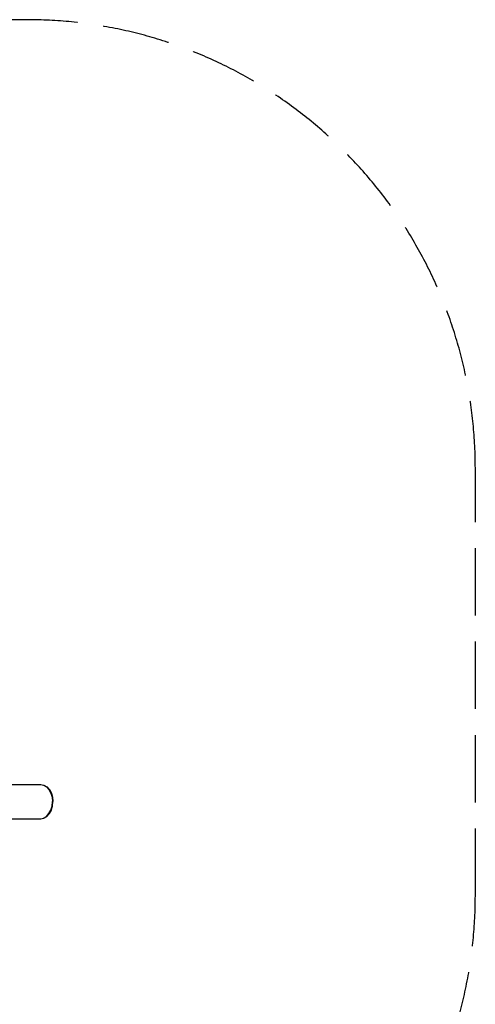
# Model space of a CAD drawing. Units: millimetres. Extents: x 82035 to 98245, y -2589 to 8718.
# Drawn here: x 87852 to 89377, y 288 to 3581 of the extents above; entities that cross this region are included whole.
import ezdxf

# ---------------------------------------------------------------- set-up
doc = ezdxf.new("R2010")
doc.units = ezdxf.units.MM
doc.header["$LTSCALE"] = 100
doc.linetypes.add('AM_DIN_F_W050', pattern=[6.25, 4.75, -1.5])
doc.linetypes.add('AM_DIN_F_W050x2', pattern=[3.125, 2.25, -0.875])
doc.layers.add('AM_3', color=6, linetype='AM_DIN_F_W050', lineweight=25)

msp = doc.modelspace()

# ---------------------------------------------------------------- linework, layer by layer
for p, q in [((87804.6, 1023.2), (87921.3, 1023.2)), ((87920.8, 1023.2), (87922.2, 1023.5)), ((87921.3, 1023.2), (87931.7, 1021.3)), ((87922.2, 1023.5), (87932.7, 1021.5)), ((87931.7, 1021.3), (87941.5, 1015.6)), ((87932.7, 1021.5), (87942.5, 1015.8)), ((87941.5, 1015.6), (87949.8, 1006.5)), ((87942.5, 1015.8), (87943.1, 1015.2)), ((87942.5, 1015.8), (87950.9, 1006.7)), ((87943.1, 1015.2), (87951.4, 1006.2)), ((87949.8, 1006.5), (87956.3, 994.7)), ((87950.9, 1006.7), (87957.3, 994.8)), ((87951.4, 1006.2), (87957.8, 994.4)), ((87956.3, 994.7), (87960.3, 980.9)), ((87957.3, 994.8), (87961.4, 981)), ((87957.8, 994.4), (87961.8, 980.8)), ((87960.3, 980.9), (87961.7, 966.1)), ((87960.3, 951.3), (87961.7, 966.1)), ((87961.4, 981), (87962.8, 966.1)), ((87961.4, 951.2), (87962.8, 966.1)), ((87961.8, 980.8), (87963.2, 966.1)), ((87961.8, 951.4), (87963.2, 966.1)), ((87941.5, 916.6), (87949.8, 925.7)), ((87942.5, 916.4), (87950.9, 925.5)), ((87943.1, 917), (87951.4, 926)), ((87949.8, 925.7), (87956.3, 937.5)), ((87950.9, 925.5), (87957.3, 937.4)), ((87951.4, 926), (87957.8, 937.8)), ((87956.3, 937.5), (87960.3, 951.3)), ((87957.3, 937.4), (87961.4, 951.2)), ((87957.8, 937.8), (87961.8, 951.4)), ((87804.6, 908.9), (87921.3, 908.9)), ((87920.8, 908.9), (87922.2, 908.7)), ((87921.3, 908.9), (87931.7, 910.9)), ((87922.2, 908.7), (87932.7, 910.6)), ((87931.7, 910.9), (87941.5, 916.6)), ((87932.7, 910.6), (87942.5, 916.4)), ((87942.5, 916.4), (87943.1, 917))]:
    msp.add_line(p, q)
at = {"layer": 'AM_3', "linetype": 'AM_DIN_F_W050x2'}
msp.add_lwpolyline([(85217.1, -848.9), (87877.1, -848.9, 0.414214), (89377.1, 651.1), (89377.1, 2081.1, 0.414214), (87877.1, 3581.1), (85217.1, 3581.1, 0.414214), (83717.1, 2081.1), (83717.1, 651.1, 0.414214)], format="xyb", close=True, dxfattribs=at)

doc.saveas('drawing.dxf')
